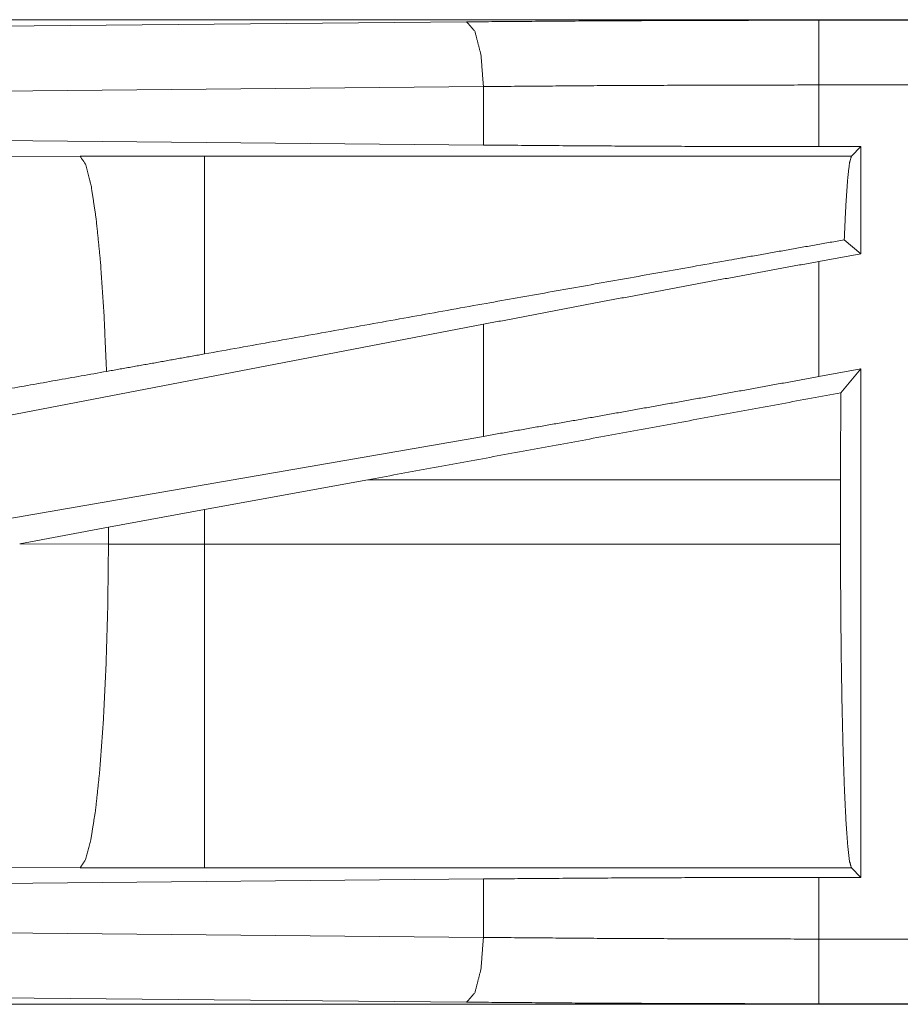
# Model space of a CAD drawing. Units: inches. Extents: x 23 to 145, y 7 to 130.
# Drawn here: x 36 to 37, y 26 to 27 of the extents above; entities that cross this region are included whole.
import ezdxf

# ---------------------------------------------------------------- set-up
doc = ezdxf.new("R2010")
doc.units = ezdxf.units.IN
doc.header["$MEASUREMENT"] = 0
doc.layers.add('Trimetric', color=7, linetype='Continuous', true_color=0xffffff)

msp = doc.modelspace()

# ---------------------------------------------------------------- linework, layer by layer
at = {"layer": 'Trimetric', "color": 18, "linetype": 'Continuous', "lineweight": 18}
for p, q in [((41.07349, 27.11574), (35.54202, 27.11574)), ((35.63145, 27.10773), (36.31013, 27.11408)), ((36.58189, 27.11533), (41.07349, 27.11533)), ((36.32307, 27.06411), (35.64439, 27.05776)), ((36.32307, 27.01896), (36.32307, 27.06411)), ((36.58189, 27.01778), (36.58189, 27.06536)), ((41.07349, 27.06536), (36.58189, 27.06536)), ((36.32307, 27.01896), (35.64439, 27.02532)), ((36.10786, 27.01049), (36.01199, 27.01034)), ((36.60704, 27.01049), (36.10786, 27.01049)), ((36.61432, 27.01778), (36.58189, 27.01778)), ((36.61432, 27.01778), (36.60704, 27.01049)), ((36.61432, 27.01778), (36.61432, 26.93509)), ((36.01199, 27.01034), (35.5351, 27.00888)), ((36.61432, 26.93509), (36.60147, 26.94581)), ((36.61432, 26.93509), (36.58189, 26.92916)), ((36.58189, 26.84025), (36.58189, 26.92916)), ((36.32307, 26.88063), (35.64439, 26.75007)), ((36.32307, 26.79414), (36.32307, 26.88063)), ((36.61432, 26.84618), (36.58189, 26.84025)), ((36.61432, 26.84618), (36.59893, 26.82772)), ((36.61432, 26.84618), (36.61432, 26.45371)), ((36.32307, 26.79414), (35.64439, 26.67649)), ((36.10786, 26.7376), (36.23386, 26.76064)), ((36.23386, 26.76064), (36.59861, 26.76064)), ((36.59861, 26.76064), (36.59861, 26.71084)), ((36.03378, 26.72394), (36.10786, 26.7376)), ((36.10786, 26.71084), (36.10786, 26.7376)), ((35.96528, 26.7112), (36.03378, 26.72394)), ((36.03378, 26.72394), (36.03378, 26.71099)), ((36.03378, 26.71099), (35.96528, 26.7112)), ((36.10786, 26.71084), (36.03378, 26.71099)), ((36.59861, 26.71084), (36.10786, 26.71084)), ((35.5351, 26.4626), (36.01199, 26.46114)), ((36.01199, 26.46114), (36.10786, 26.46099)), ((36.10786, 26.46099), (36.60704, 26.46099)), ((36.60704, 26.46099), (36.61432, 26.45371)), ((35.64439, 26.44617), (36.32307, 26.45252)), ((36.32307, 26.40737), (36.32307, 26.45252)), ((36.58189, 26.45371), (36.61432, 26.45371)), ((36.58189, 26.40612), (36.58189, 26.45371)), ((35.64439, 26.41372), (36.32307, 26.40737)), ((36.58189, 26.40612), (41.31738, 26.40612)), ((36.31013, 26.3574), (35.63145, 26.36375)), ((41.31738, 26.35574), (35.54202, 26.35574)), ((41.31738, 26.35615), (36.58189, 26.35615))]:
    msp.add_line(p, q, dxfattribs=at)
for points, knots in [([(36.31013, 27.11408), (36.39956, 27.11477), (36.49038, 27.11519), (36.5819, 27.11533)], [0, 0, 0.329082, 0.663261, 1, 1]), ([(36.32307, 27.06411), (36.3212, 27.08862), (36.31648, 27.10684), (36.31013, 27.11408)], [0, 0, 0.463579, 0.818388, 1, 1]), ([(36.5819, 27.06536), (36.5819, 27.08986), (36.5819, 27.11533)], [0, 0, 0.490179, 1, 1]), ([(36.5819, 27.06536), (36.49474, 27.06522), (36.40825, 27.06481), (36.32307, 27.06411)], [0, 0, 0.336745, 0.670916, 1, 1]), ([(36.5819, 27.01778), (36.49474, 27.01791), (36.40825, 27.01831), (36.32307, 27.01897)], [0, 0, 0.336746, 0.670917, 1, 1]), ([(36.10786, 26.85776), (36.10786, 26.89941), (36.10786, 26.9665), (36.10786, 26.98953), (36.10786, 27.01049)], [0, 0, 0.272723, 0.711973, 0.862791, 1, 1]), ([(36.60148, 26.94581), (36.60269, 26.97228), (36.60405, 26.99226), (36.60552, 27.00513), (36.60704, 27.01049)], [0, 0, 0.407476, 0.715298, 0.914369, 1, 1]), ([(36.03227, 26.84424), (36.03028, 26.88917), (36.02758, 26.92902), (36.02425, 26.96221), (36.02044, 26.98743), (36.0163, 27.00369), (36.01199, 27.01034)], [0, 0, 0.266928, 0.503981, 0.701963, 0.853368, 0.952947, 1, 1]), ([(36.60148, 26.94581), (36.51482, 26.93051), (36.32192, 26.89618), (36.10786, 26.85776)], [0, 0, 0.175507, 0.566265, 1, 1]), ([(36.5819, 26.92916), (36.49474, 26.91309), (36.40825, 26.89687), (36.32307, 26.88063)], [0, 0, 0.33656, 0.67073, 1, 1]), ([(36.10786, 26.85776), (36.06999, 26.85096), (36.03227, 26.84424)], [0, 0, 0.501002, 1, 1]), ([(36.03227, 26.84424), (35.87611, 26.81646), (35.55537, 26.75903)], [0, 0, 0.327407, 1, 1]), ([(36.5819, 26.84025), (36.49474, 26.82445), (36.40825, 26.80904), (36.32307, 26.79414)], [0, 0, 0.336931, 0.671103, 1, 1]), ([(36.59861, 26.76064), (36.59869, 26.79449), (36.59893, 26.82772)], [0, 0, 0.504653, 1, 1]), ([(36.01199, 26.46114), (36.01615, 26.46739), (36.02016, 26.4826), (36.02387, 26.50619), (36.02714, 26.53731), (36.02985, 26.57482), (36.03191, 26.61733), (36.03324, 26.66328), (36.03378, 26.71099)], [0, 0, 0.029763, 0.092091, 0.186776, 0.310834, 0.459906, 0.628628, 0.810868, 1, 1]), ([(36.10786, 26.461), (36.10786, 26.46725), (36.10786, 26.50606), (36.10786, 26.57468), (36.10786, 26.61719), (36.10786, 26.71084)], [0, 0, 0.025041, 0.18035, 0.455028, 0.625164, 1, 1]), ([(36.60704, 26.461), (36.60556, 26.46611), (36.60413, 26.47833), (36.6028, 26.4973), (36.6016, 26.52248), (36.60057, 26.55314), (36.59973, 26.58837), (36.59911, 26.62716), (36.59874, 26.66839), (36.59861, 26.71084)], [0, 0, 0.021265, 0.070428, 0.146443, 0.24718, 0.369737, 0.510573, 0.665607, 0.830338, 1, 1]), ([(36.32307, 26.45252), (36.40825, 26.45318), (36.49474, 26.45357), (36.5819, 26.45371)], [0, 0, 0.329083, 0.663254, 1, 1]), ([(36.31013, 26.3574), (36.31648, 26.36464), (36.3212, 26.38286), (36.32307, 26.40737)], [0, 0, 0.181612, 0.536451, 1, 1]), ([(36.32307, 26.40737), (36.40825, 26.40668), (36.49474, 26.40626), (36.5819, 26.40612)], [0, 0, 0.329084, 0.663255, 1, 1]), ([(36.5819, 26.35615), (36.5819, 26.36341), (36.5819, 26.40612)], [0, 0, 0.145337, 1, 1]), ([(36.5819, 26.35615), (36.49038, 26.35629), (36.39956, 26.35671), (36.31013, 26.3574)], [0, 0, 0.336739, 0.670918, 1, 1])]:
    msp.add_open_spline(points, degree=1, knots=knots, dxfattribs=at)
msp.add_open_spline([(36.59893, 26.82772), (36.23386, 26.76064)], degree=1, dxfattribs=at)

doc.saveas('drawing.dxf')
